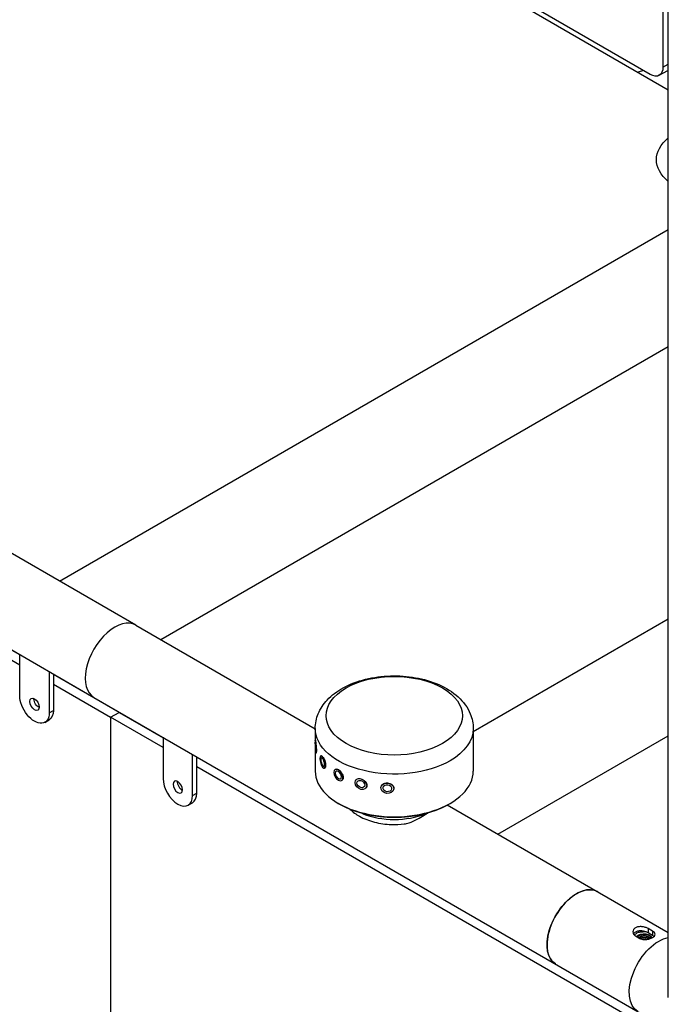
# Model space of a CAD drawing. Units: inches. Extents: x -1388 to 21, y 0 to 1088.
# Drawn here: x -437 to -410, y 770 to 811 of the extents above; entities that cross this region are included whole.
import ezdxf

# ---------------------------------------------------------------- set-up
doc = ezdxf.new("R2010")
doc.units = ezdxf.units.IN
doc.header["$LTSCALE"] = 0.25
doc.header["$MEASUREMENT"] = 0
doc.layers.get('0').update_dxf_attribs({"linetype": 'CONTINUOUS'})

# ---------------------------------------------------------------- blocks, each defined once
blk = doc.blocks.new('SplashtacularAPU - 225st A - Iso1')
at = {"extrusion": (-1.11022e-16, 0.816497, 0.57735)}
for p, q in [((-31.466, 171.998), (-31.466, 145.541)), ((-76.544, 170.75), (-31.241, 144.594)), ((-31.241, 140.749), (-31.241, 168.605)), ((-31.241, 106.536), (-31.241, 168.604)), ((-31.997, 145.234), (-54.624, 158.298)), ((-32.286, 145.401), (-32.512, 145.328)), ((-31.622, 145.197), (-31.268, 145.401)), ((-31.466, 145.541), (-31.241, 145.67)), ((-56.763, 123.995), (-31.241, 138.73)), ((-53.572, 122.153), (-77.699, 136.083)), ((-52.52, 121.546), (-31.241, 133.831)), ((-79.449, 133.052), (-55.322, 119.122)), ((-77.251, 131.354), (-58.436, 120.491)), ((-58.436, 120.899), (-76.898, 131.558)), ((-31.241, 122.406), (-39.419, 117.684)), ((-53.572, 122.153), (-46.044, 117.807)), ((-58.436, 119.19), (-58.436, 120.92)), ((-57.198, 120.205), (-57.198, 118.476)), ((-57.022, 120.103), (-57.022, 118.578)), ((-54.27, 118.494), (-57.022, 120.083)), ((-57.022, 119.674), (-54.624, 118.29)), ((-56.038, 119.515), (-56.02, 119.525)), ((-55.322, 119.122), (-31.241, 105.219)), ((-57.198, 118.476), (-57.022, 118.578)), ((-54.624, 118.29), (-54.27, 118.494)), ((-54.624, 118.29), (-54.27, 118.494)), ((-54.27, 118.494), (-54.27, 118.494)), ((-54.27, 118.494), (-52.425, 117.429)), ((-57.38, 118.075), (-57.203, 118.177)), ((-54.624, 118.29), (-54.624, 89.713)), ((-54.624, 118.29), (-54.624, 89.713)), ((-52.425, 117.021), (-54.624, 118.29)), ((-46.044, 117.817), (-46.044, 117.324)), ((-39.419, 117.817), (-39.419, 116.029)), ((-52.425, 117.449), (-52.425, 115.72)), ((-46.042, 117.324), (-46.045, 117.324)), ((-38.383, 113.383), (-31.241, 117.507)), ((-46.044, 116.951), (-46.044, 116.029)), ((-51.188, 115.006), (-51.188, 116.735)), ((-51.011, 115.108), (-51.011, 116.633)), ((-51.011, 116.612), (-31.643, 105.43)), ((-46.014, 116.785), (-46.018, 116.784)), ((-45.8, 116.674), (-45.804, 116.673)), ((-31.997, 105.226), (-51.011, 116.204)), ((-45.66, 116.153), (-45.664, 116.152)), ((-45.205, 116.104), (-45.209, 116.102)), ((-44.935, 115.637), (-44.939, 115.635)), ((-44.342, 115.657), (-44.338, 115.661)), ((-43.922, 115.318), (-43.918, 115.322)), ((-43.287, 115.356), (-43.287, 115.362)), ((-42.754, 115.275), (-42.753, 115.281)), ((-51.188, 115.006), (-51.011, 115.108)), ((-51.369, 114.605), (-51.192, 114.707)), ((-44.975, 114.62), (-45.074, 114.677)), ((-40.509, 114.611), (-31.241, 109.26)), ((-40.489, 114.62), (-40.39, 114.677)), ((-46.126, 113.812), (-46.143, 113.802)), ((-43.951, 112.557), (-43.951, 112.536)), ((-42.895, 111.926), (-42.895, 111.947)), ((-41.901, 111.352), (-41.883, 111.363)), ((-31.908, 109.326), (-32.085, 109.428)), ((-32.085, 109.428), (-32.085, 109.247)), ((-38.294, 109.291), (-38.294, 109.27)), ((-32.615, 109.122), (-32.438, 109.02)), ((-31.908, 109.145), (-32.085, 109.247)), ((-31.908, 109.326), (-31.908, 109.145)), ((-37.238, 108.66), (-37.238, 108.681))]:
    blk.add_line(p, q, dxfattribs=at)
at = {"extrusion": (4.47541e-16, 1.99276e-18, -1)}
blk.add_ellipse((-31.997, 145.847), major_axis=(0.375, -0.65), ratio=0.57735, start_param=-0.785398, end_param=0.785398, dxfattribs=at)
for centre, major_axis, ratio, start_param, end_param in [((-31.643, 146.051), (0.375, -0.65), 0.57735, 0, 0.073875), ((-54.447, 120.637), (0.875, 1.516), 0.57735, 0, 3.141593), ((-54.447, 120.637), (0.875, 1.516), 0.57735, -0.000077, 3.141669), ((-57.817, 118.833), (0.141, -0.244), 0.57735, -2.356194501000624, 3.926990806178962), ((-42.732, 116.029), (-3.312, 0), 0.57735, 0, 3.141593), ((-51.807, 115.363), (0.437, -0.758), 0.57735, -2.356194, 0.785398), ((-51.63, 115.465), (0.141, -0.244), 0.57735, -2.461919, -0.679674), ((-44.132, 115.487), (0.21, -0.17), 0.739997, -2.602886, 3.680299), ((-44.132, 115.487), (0.142, -0.114), 0.739997, -2.602886, 3.680299), ((-43.021, 115.315), (-0.267, 0.04), 0.81339, 0.1226383048553254, 6.405823612034911), ((-43.021, 115.315), (-0.18, 0.027), 0.81339, 0.1226383048557502, 6.405823612035336), ((-51.63, 115.465), (0.437, -0.758), 0.57735, 0, 0.785398), ((-42.732, 115.302), (2.25, 0), 0.57735, -2.193446, -0.948147), ((-47.442, 109.315), (2.428, 4.206), 0.57735, -0.366034, -0.355673), ((-47.309, 109.239), (2.428, 4.206), 0.57735, -0.366034, -0.355673), ((-35.09, 109.462), (0.875, 1.516), 0.57735, 0, 2.356195), ((-41.785, 106.049), (2.428, 4.206), 0.57735, -0.366034, -0.355673), ((-41.652, 105.973), (2.428, 4.206), 0.57735, -0.366034, -0.355673), ((-32.262, 108.979), (0.253, 0.018), 0.562883, 0.779817, 1.270112), ((-32.262, 108.985), (0.253, 0), 0.57735, 0.155533, 0.818703), ((-35.09, 109.462), (-0.875, -1.516), 0.57735, -0.785398, 0)]:
    blk.add_ellipse(centre, major_axis=major_axis, ratio=ratio, start_param=start_param, end_param=end_param)
at = {"extrusion": (2.04257e-16, -3.33067e-16, -1)}
blk.add_ellipse((-28.991, 141.662), major_axis=(-2.75, 0), ratio=0.57735, start_param=-0.612558, end_param=0.612556, dxfattribs=at)
at = {"extrusion": (2.63495e-16, -3.88578e-16, -1)}
blk.add_ellipse((-42.732, 118.352), major_axis=(-2.857, 0), ratio=0.57735, start_param=-3.926991, end_param=2.356194, dxfattribs=at)
at = {"extrusion": (2.47807e-16, 1.48742e-17, -1)}
blk.add_ellipse((-57.817, 118.833), major_axis=(0.438, -0.758), ratio=0.57735, start_param=-0.785398, end_param=2.356195, dxfattribs=at)
at = {"extrusion": (1.03585e-16, -6.83926e-17, -1)}
blk.add_ellipse((-57.64, 118.935), major_axis=(-0.141, 0.244), ratio=0.57735, start_param=-0.785398, end_param=-0.679674, dxfattribs=at)
at = {"extrusion": (3.43956e-16, 7.03853e-17, -1)}
blk.add_ellipse((-57.64, 118.935), major_axis=(-0.141, 0.244), ratio=0.57735, start_param=-2.461919, end_param=-0.785398, dxfattribs=at)
at = {"extrusion": (2.95881e-16, 4.26297e-17, -1)}
blk.add_ellipse((-57.64, 118.935), major_axis=(0.438, -0.758), ratio=0.57735, start_param=-0.785398, end_param=0, dxfattribs=at)
at = {"extrusion": (6.64796e-17, -3.33067e-16, -1)}
blk.add_ellipse((-42.732, 117.817), major_axis=(-3.312, 0), ratio=0.57735, start_param=-2.356195, end_param=0, dxfattribs=at)
at = {"extrusion": (2.26234e-16, -5.55112e-17, -1)}
blk.add_ellipse((-42.732, 117.817), major_axis=(3.313, 0), ratio=0.57735, start_param=0, end_param=0.785398, dxfattribs=at)
at = {"extrusion": (1.82821e-15, -1.88181e-17, -1)}
blk.add_ellipse((-46.032, 117.054), major_axis=(0.014, -0.27), ratio=0.071162, start_param=-0.953518, end_param=5.329667, dxfattribs=at)
at = {"extrusion": (2.2648e-15, 3.23493e-18, -1)}
blk.add_ellipse((-46.032, 117.054), major_axis=(0.009, -0.182), ratio=0.071162, start_param=-0.953518, end_param=5.329667, dxfattribs=at)
at = {"extrusion": (3.11306e-16, -8.86525e-17, -1)}
blk.add_ellipse((-45.734, 116.412), major_axis=(0.07, -0.261), ratio=0.345066, start_param=-0.908242, end_param=5.374943, dxfattribs=at)
at = {"extrusion": (4.46343e-16, -1.09785e-16, -1)}
blk.add_ellipse((-45.734, 116.412), major_axis=(0.047, -0.176), ratio=0.345066, start_param=-0.908242, end_param=5.374943, dxfattribs=at)
at = {"extrusion": (2.27489e-16, -6.09555e-17, -1)}
blk.add_ellipse((-45.074, 115.868), major_axis=(0.135, -0.234), ratio=0.57735, start_param=-0.785398, end_param=5.497787, dxfattribs=at)
at = {"extrusion": (4.51259e-16, -5.99591e-17, -1)}
blk.add_ellipse((-45.074, 115.868), major_axis=(0.091, -0.158), ratio=0.57735, start_param=-0.785398, end_param=5.497787, dxfattribs=at)
at = {"extrusion": (1.96015e-16, 4.90704e-17, -1)}
blk.add_ellipse((-51.807, 115.363), major_axis=(0.141, -0.244), ratio=0.57735, start_param=-0.785398, end_param=5.497787, dxfattribs=at)
at = {"extrusion": (2.61748e-16, -1.11022e-16, -1)}
blk.add_ellipse((-42.732, 115.915), major_axis=(-3.172, 0), ratio=0.57735, start_param=-2.356194, end_param=-0.785398, dxfattribs=at)
at = {"extrusion": (-1.71978e-16, 3.51927e-17, -1)}
blk.add_ellipse((-35.09, 109.462), major_axis=(0.875, 1.516), ratio=0.57735, start_param=-0.785398, end_param=0, dxfattribs=at)
at = {"extrusion": (0, 0, -1)}
blk.add_ellipse((-35.09, 109.462), major_axis=(-0.875, -1.516), ratio=0.57735, start_param=0, end_param=2.356194, dxfattribs=at)
at = {"extrusion": (-7.43709e-18, -1.23904e-16, -1)}
blk.add_ellipse((-31.643, 107.471), major_axis=(-0.875, -1.516), ratio=0.57735, start_param=0, end_param=2.686711, dxfattribs=at)
at = {"extrusion": (1.15581e-16, -3.88578e-16, -1)}
blk.add_ellipse((-32.262, 109.035), major_axis=(-0.315, 0), ratio=0.57735, start_param=0.313904, end_param=1.832596, dxfattribs=at)
at = {"extrusion": (2.39097e-16, -5.55112e-17, -1)}
blk.add_ellipse((-32.262, 109.035), major_axis=(0.469, 0), ratio=0.57735, start_param=-1.71186, end_param=-1.484963, dxfattribs=at)
at = {"extrusion": (1.66533e-16, -2.77556e-16, -1)}
blk.add_ellipse((-32.262, 109.035), major_axis=(0.315, 0), ratio=0.57735, start_param=-1.308997, end_param=0.009042, dxfattribs=at)
for points, knots in [([(-46.044, 117.817), (-46.044, 118.03), (-46, 118.242), (-45.831, 118.649), (-45.701, 118.841), (-45.355, 119.212), (-45.126, 119.382), (-44.587, 119.679), (-44.27, 119.798), (-43.599, 119.965), (-43.246, 120.012), (-42.538, 120.033), (-42.183, 120.008), (-41.499, 119.887), (-41.169, 119.79), (-40.562, 119.523), (-40.284, 119.352), (-39.835, 118.941), (-39.655, 118.705), (-39.463, 118.239), (-39.419, 118.028), (-39.419, 117.817)], [3.926991, 3.926991, 3.926991, 3.926991, 4.161754, 4.161754, 4.420177, 4.420177, 4.73638, 4.73638, 5.090962, 5.090962, 5.445313, 5.445313, 5.795927, 5.795927, 6.14866, 6.14866, 6.50535, 6.50535, 6.835132, 6.835132, 7.068583, 7.068583, 7.068583, 7.068583]), ([(-46.042, 117.324), (-46.041, 117.324), (-46.04, 117.322), (-46.037, 117.309), (-46.035, 117.294), (-46.032, 117.274)], [1.8759108, 1.8759108, 1.8759108, 1.8759108, 1.9333232, 1.9333232, 2.035077, 2.035077, 2.035077, 2.035077]), ([(-46.032, 117.274), (-46.029, 117.255), (-46.025, 117.229), (-46.017, 117.168), (-46.013, 117.134), (-46.006, 117.067), (-46.003, 117.03), (-45.998, 116.96), (-45.997, 116.927), (-45.997, 116.872), (-45.998, 116.846), (-46.003, 116.807), (-46.006, 116.794), (-46.011, 116.786), (-46.013, 116.785), (-46.014, 116.785)], [0.4070154, 0.4070154, 0.4070154, 0.4070154, 0.5087692, 0.5087692, 0.6105229, 0.6105229, 0.7122769, 0.7122769, 0.8140308, 0.8140308, 0.9157847, 0.9157847, 1.0175386, 1.0175386, 1.06188, 1.06188, 1.06188, 1.06188]), ([(-45.8, 116.674), (-45.793, 116.676), (-45.785, 116.675), (-45.763, 116.664), (-45.748, 116.651), (-45.734, 116.633)], [1.8641475, 1.8641475, 1.8641475, 1.8641475, 1.9333232, 1.9333232, 2.035077, 2.035077, 2.035077, 2.035077]), ([(-45.734, 116.633), (-45.72, 116.615), (-45.704, 116.591), (-45.674, 116.534), (-45.66, 116.502), (-45.637, 116.438), (-45.627, 116.403), (-45.613, 116.334), (-45.61, 116.302), (-45.61, 116.246), (-45.613, 116.22), (-45.627, 116.18), (-45.637, 116.165), (-45.652, 116.156), (-45.656, 116.154), (-45.66, 116.153)], [0.4070154, 0.4070154, 0.4070154, 0.4070154, 0.5087692, 0.5087692, 0.6105229, 0.6105229, 0.7122769, 0.7122769, 0.8140308, 0.8140308, 0.9157847, 0.9157847, 1.0175386, 1.0175386, 1.0501167, 1.0501167, 1.0501167, 1.0501167]), ([(-45.205, 116.104), (-45.189, 116.114), (-45.169, 116.118), (-45.123, 116.112), (-45.098, 116.103), (-45.074, 116.089)], [1.8315694, 1.8315694, 1.8315694, 1.8315694, 1.9333232, 1.9333232, 2.035077, 2.035077, 2.035077, 2.035077]), ([(-45.074, 116.089), (-45.05, 116.075), (-45.024, 116.055), (-44.976, 116.006), (-44.953, 115.977), (-44.917, 115.92), (-44.902, 115.887), (-44.881, 115.822), (-44.875, 115.79), (-44.875, 115.735), (-44.881, 115.708), (-44.902, 115.664), (-44.917, 115.647), (-44.935, 115.637)], [0.4070154, 0.4070154, 0.4070154, 0.4070154, 0.5087692, 0.5087692, 0.6105229, 0.6105229, 0.7122769, 0.7122769, 0.8140308, 0.8140308, 0.9157847, 0.9157847, 1.0175386, 1.0175386, 1.0175386, 1.0175386]), ([(-44.338, 115.661), (-44.328, 115.674), (-44.316, 115.684), (-44.281, 115.706), (-44.254, 115.714), (-44.195, 115.72), (-44.162, 115.716), (-44.132, 115.708)], [0.9529829, 0.9529829, 0.9529829, 0.9529829, 1.0175386, 1.0175386, 1.1192924, 1.1192924, 1.2210462, 1.2210462, 1.2210462, 1.2210462]), ([(-44.132, 115.708), (-44.101, 115.7), (-44.068, 115.685), (-44.007, 115.648), (-43.979, 115.624), (-43.934, 115.575), (-43.915, 115.546), (-43.889, 115.486), (-43.882, 115.455), (-43.882, 115.427), (-43.882, 115.4), (-43.889, 115.371), (-43.906, 115.338), (-43.912, 115.33), (-43.918, 115.322)], [1.2210462, 1.2210462, 1.2210462, 1.2210462, 1.3228, 1.3228, 1.4245537, 1.4245537, 1.5263077, 1.5263077, 1.6280616, 1.6280616, 1.6280616, 1.7298155, 1.7298155, 1.7670137, 1.7670137, 1.7670137, 1.7670137]), ([(-43.287, 115.362), (-43.284, 115.381), (-43.277, 115.4), (-43.255, 115.444), (-43.234, 115.467), (-43.186, 115.502), (-43.156, 115.516), (-43.09, 115.534), (-43.054, 115.538), (-43.021, 115.536)], [0.8465326, 0.8465326, 0.8465326, 0.8465326, 0.9157847, 0.9157847, 1.0175386, 1.0175386, 1.1192924, 1.1192924, 1.2210462, 1.2210462, 1.2210462, 1.2210462]), ([(-43.021, 115.536), (-42.987, 115.534), (-42.951, 115.527), (-42.884, 115.503), (-42.854, 115.485), (-42.806, 115.445), (-42.785, 115.42), (-42.757, 115.365), (-42.751, 115.336), (-42.751, 115.308), (-42.751, 115.299), (-42.751, 115.29), (-42.753, 115.281)], [1.2210462, 1.2210462, 1.2210462, 1.2210462, 1.3228, 1.3228, 1.4245537, 1.4245537, 1.5263077, 1.5263077, 1.6280616, 1.6280616, 1.6280616, 1.6605634, 1.6605634, 1.6605634, 1.6605634]), ([(-44.585, 114.428), (-44.47, 114.316), (-44.337, 114.221), (-44, 114.032), (-43.785, 113.95), (-43.332, 113.835), (-43.092, 113.802), (-42.672, 113.788), (-42.492, 113.796), (-42.316, 113.817)], [2.891914, 2.891914, 2.891914, 2.891914, 3.157988, 3.157988, 3.513167, 3.513167, 3.868346, 3.868346, 4.132088, 4.132088, 4.132088, 4.132088]), ([(-42.316, 113.817), (-42.248, 113.825), (-42.178, 113.841), (-41.994, 113.901), (-41.882, 113.953), (-41.668, 114.067), (-41.568, 114.127), (-41.424, 114.214), (-41.376, 114.244), (-41.33, 114.272)], [-5.954549, -5.954549, -5.954549, -5.954549, -5.701612, -5.701612, -5.293142, -5.293142, -4.91201, -4.91201, -4.718233, -4.718233, -4.718233, -4.718233]), ([(-32.615, 109.462), (-32.649, 109.442), (-32.678, 109.416), (-32.716, 109.357), (-32.725, 109.323), (-32.725, 109.261), (-32.716, 109.227), (-32.678, 109.168), (-32.649, 109.141), (-32.615, 109.122)], [-4.319978, -4.319978, -4.319978, -4.319978, -3.959993, -3.959993, -3.600009, -3.600009, -3.239997, -3.239997, -2.879985, -2.879985, -2.879985, -2.879985]), ([(-32.085, 109.428), (-32.118, 109.448), (-32.161, 109.466), (-32.253, 109.494), (-32.303, 109.504), (-32.397, 109.513), (-32.447, 109.512), (-32.54, 109.496), (-32.582, 109.481), (-32.615, 109.462)], [-5.759971, -5.759971, -5.759971, -5.759971, -5.399959, -5.399959, -5.039948, -5.039948, -4.679963, -4.679963, -4.319978, -4.319978, -4.319978, -4.319978]), ([(-32.615, 109.285), (-32.649, 109.266), (-32.678, 109.239), (-32.698, 109.207), (-32.699, 109.205), (-32.7, 109.203)], [-4.3244652, -4.3244652, -4.3244652, -4.3244652, -3.9641161, -3.9641161, -3.9407118, -3.9407118, -3.9407118, -3.9407118]), ([(-32.085, 109.247), (-32.118, 109.266), (-32.161, 109.285), (-32.253, 109.314), (-32.303, 109.325), (-32.397, 109.334), (-32.447, 109.334), (-32.54, 109.319), (-32.582, 109.304), (-32.615, 109.285)], [-5.765954, -5.765954, -5.765954, -5.765954, -5.405559, -5.405559, -5.045163, -5.045163, -4.684814, -4.684814, -4.324465, -4.324465, -4.324465, -4.324465]), ([(-32.299, 109.286), (-32.343, 109.288), (-32.387, 109.287), (-32.483, 109.272), (-32.532, 109.254), (-32.571, 109.232)], [-2.4278112, -2.4278112, -2.4278112, -2.4278112, -2.1025766, -2.1025766, -1.6820848, -1.6820848, -1.6820848, -1.6820848]), ([(-32.184, 109.189), (-32.22, 109.193), (-32.258, 109.193), (-32.328, 109.186), (-32.366, 109.178), (-32.437, 109.152), (-32.465, 109.136), (-32.505, 109.103), (-32.518, 109.088), (-32.528, 109.072)], [0, 0, 0, 0, 0.2841027, 0.2841027, 0.5416776, 0.5416776, 0.7660141, 0.7660141, 0.9339805, 0.9339805, 0.9339805, 0.9339805]), ([(-32.438, 109.02), (-32.405, 109.001), (-32.363, 108.986), (-32.27, 108.97), (-32.22, 108.969), (-32.126, 108.978), (-32.076, 108.987), (-31.984, 109.016), (-31.942, 109.034), (-31.908, 109.053)], [-2.879985, -2.879985, -2.879985, -2.879985, -2.519974, -2.519974, -2.159962, -2.159962, -1.799978, -1.799978, -1.439993, -1.439993, -1.439993, -1.439993]), ([(-31.95, 109.032), (-31.951, 109.045), (-31.955, 109.059), (-31.971, 109.092), (-31.986, 109.11), (-32.025, 109.14), (-32.052, 109.155), (-32.118, 109.179), (-32.15, 109.186), (-32.184, 109.189)], [0.0889259, 0.0889259, 0.0889259, 0.0889259, 0.2802967, 0.2802967, 0.555231, 0.555231, 0.7923097, 0.7923097, 0.978994, 0.978994, 0.978994, 0.978994]), ([(-32.089, 109.092), (-32.078, 109.089), (-32.069, 109.085), (-32.051, 109.078), (-32.043, 109.074), (-32.021, 109.061), (-32.009, 109.052), (-31.992, 109.034), (-31.987, 109.026), (-31.983, 109.018)], [0, 0, 0, 0, 0.095865, 0.095865, 0.1891521, 0.1891521, 0.3721929, 0.3721929, 0.5128628, 0.5128628, 0.5128628, 0.5128628]), ([(-31.908, 109.053), (-31.875, 109.073), (-31.846, 109.095), (-31.808, 109.142), (-31.798, 109.167), (-31.798, 109.213), (-31.808, 109.237), (-31.846, 109.284), (-31.875, 109.307), (-31.908, 109.326)], [-1.439993, -1.439993, -1.439993, -1.439993, -1.080008, -1.080008, -0.720023, -0.720023, -0.360012, -0.360012, 0, 0, 0, 0])]:
    blk.add_open_spline(points, degree=3, knots=knots)
for points in [[(-32.571, 109.232), (-32.606, 109.212), (-32.637, 109.185), (-32.659, 109.154)], [(-31.845, 109.099), (-31.862, 109.116), (-31.884, 109.131), (-31.908, 109.145)]]:
    blk.add_open_spline(points, degree=3)
for points, weights, knots in [([(-32.181, 109.181), (-32.262, 109.19), (-32.343, 109.175), (-32.419, 109.16), (-32.477, 109.126)], [0.933012701892, 0.933012701892, 1, 0.936179242639, 0.933162386692], [0.13888889, 0.13888889, 0.13888889, 0.14814815, 0.14814815, 0.15696972, 0.15696972, 0.15696972]), ([(-32.196, 109.12), (-32.262, 109.127), (-32.327, 109.114), (-32.423, 109.095), (-32.476, 109.042)], [0.933012701892, 0.933012701892, 1, 0.904966246571, 0.944755281132], [0.13888889, 0.13888889, 0.13888889, 0.14814815, 0.14814815, 0.1612841, 0.1612841, 0.1612841]), ([(-32.196, 109.111), (-32.262, 109.118), (-32.327, 109.105), (-32.417, 109.087), (-32.47, 109.038)], [0.933012701892, 0.933012701892, 1, 0.91042010646, 0.940632435525], [0.13888889, 0.13888889, 0.13888889, 0.14814815, 0.14814815, 0.16053025, 0.16053025, 0.16053025]), ([(-32.196, 109.046), (-32.262, 109.053), (-32.327, 109.04), (-32.377, 109.03), (-32.418, 109.009)], [0.933012701892, 0.933012701892, 1, 0.948280647711, 0.936492617878], [0.25, 0.25, 0.25, 0.25925926, 0.25925926, 0.26640812, 0.26640812, 0.26640812]), ([(-32.196, 109.037), (-32.262, 109.044), (-32.327, 109.031), (-32.371, 109.022), (-32.408, 109.005)], [0.933012701892, 0.933012701892, 1, 0.954331038609, 0.939797144513], [0.25, 0.25, 0.25, 0.25925926, 0.25925926, 0.26557181, 0.26557181, 0.26557181]), ([(-32.181, 109.107), (-32.262, 109.116), (-32.343, 109.101), (-32.35, 109.099), (-32.358, 109.098)], [0.933012701892, 0.933012701892, 1, 0.993363834189, 0.987385086992], [0.25, 0.25, 0.25, 0.25925926, 0.25925926, 0.26017654, 0.26017654, 0.26017654]), ([(-32.181, 109.033), (-32.262, 109.042), (-32.343, 109.026), (-32.35, 109.025), (-32.358, 109.023)], [0.933012701892, 0.933012701892, 1, 0.993363834188, 0.98738508699], [0.36111111, 0.36111111, 0.36111111, 0.37037037, 0.37037037, 0.37128765, 0.37128765, 0.37128765]), ([(-32.012, 109.007), (-32.025, 109.05), (-32.082, 109.079), (-32.13, 109.104), (-32.196, 109.111)], [0.935189242353, 0.920937911429, 1, 0.933012701892, 0.933012701892], [0.11870134, 0.11870134, 0.11870134, 0.12962963, 0.12962963, 0.13888889, 0.13888889, 0.13888889]), ([(-32.052, 108.995), (-32.065, 109.006), (-32.082, 109.014), (-32.13, 109.039), (-32.196, 109.046)], [0.959477212736, 0.97511716813, 1, 0.933012701892, 0.933012701892], [0.23730133, 0.23730133, 0.23730133, 0.24074074, 0.24074074, 0.25, 0.25, 0.25]), ([(-32.061, 108.993), (-32.071, 108.999), (-32.082, 109.005), (-32.13, 109.03), (-32.196, 109.037)], [0.970802811224, 0.9833262917, 1, 0.933012701892, 0.933012701892], [0.23843603, 0.23843603, 0.23843603, 0.24074074, 0.24074074, 0.25, 0.25, 0.25]), ([(-31.951, 109.041), (-31.964, 109.1), (-32.041, 109.141), (-32.1, 109.172), (-32.181, 109.181)], [0.9381815016, 0.914405071014, 1, 0.933012701892, 0.933012701892], [0.11779835, 0.11779835, 0.11779835, 0.12962963, 0.12962963, 0.13888889, 0.13888889, 0.13888889])]:
    blk.add_rational_spline(points, weights, degree=2, knots=knots)
for points, weights in [([(-32.196, 108.972), (-32.235, 108.976), (-32.275, 108.973)], [0.933012701892, 0.933012701892, 0.956639255049]), ([(-32.225, 109.305), (-32.246, 109.307), (-32.268, 109.307)], [2.0651755279, 2.05640335534, 2.04333811597]), ([(-32.195, 108.972), (-32.196, 108.972), (-32.196, 108.972)], [0.933015358107, 0.933012701892, 0.933012701892]), ([(-32.132, 109.099), (-32.156, 109.104), (-32.181, 109.107)], [0.939493460713, 0.933012701892, 0.933012701892]), ([(-32.132, 109.025), (-32.156, 109.03), (-32.181, 109.033)], [0.939493460712, 0.933012701892, 0.933012701892])]:
    blk.add_rational_spline(points, weights, degree=2)

msp = doc.modelspace()

# ---------------------------------------------------------------- block references
msp.add_blockref('SplashtacularAPU - 225st A - Iso1', (-378.365, 663.552))

doc.saveas('drawing.dxf')
